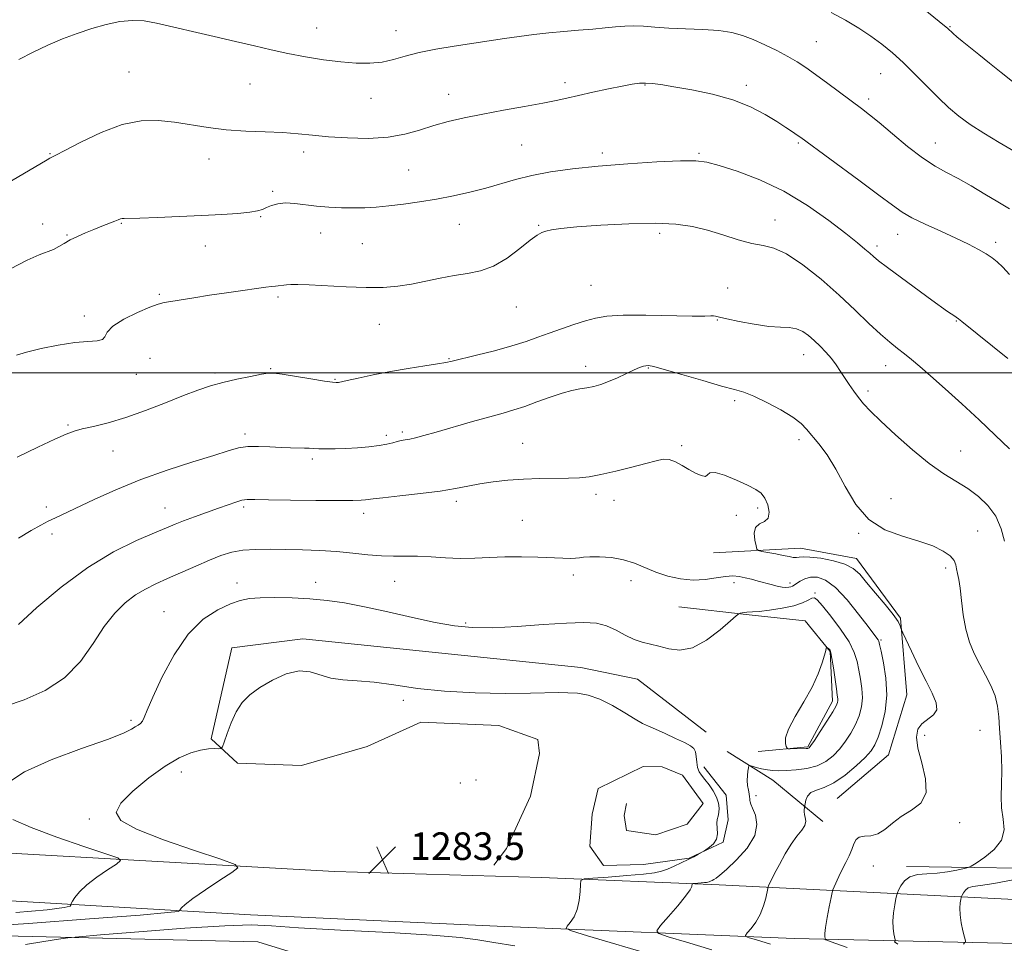
# Model space of a CAD drawing. Extents: x 2064800 to 2067700, y 327300 to 330200.
# Drawn here: x 2065691 to 2065977, y 329335 to 329602 of the extents above; entities that cross this region are included whole.
import ezdxf

# ---------------------------------------------------------------- set-up
doc = ezdxf.new("R2010")
doc.units = 0
doc.header["$MEASUREMENT"] = 0
for name, color, linetype, lineweight in [('32000', 7, 'Continuous', 0), ('DTM HARD BREAKLINE', 7, 'Continuous', 0), ('DTM SPOT ELEVATION', 2, 'Continuous', 13), ('INDEX CONTOUR', 41, 'Continuous', 13), ('INTERMEDIATE CONTOUR', 44, 'Continuous', 0), ('SPOT ELEVATION', 7, 'Continuous', 0)]:
    doc.layers.add(name, color=color, linetype=linetype, lineweight=lineweight)
doc.styles.add('Style-ITALICS', font='ITALICS.shx')

# ---------------------------------------------------------------- blocks, each defined once
blk = doc.blocks.new('SPOT')
at = {"layer": 'SPOT ELEVATION'}
for p, q in [((-3.91, -3.91), (3.82, 3.81)), ((-1.65, 3.77), (1.72, -3.93))]:
    blk.add_line(p, q, dxfattribs=at)

msp = doc.modelspace()

# ---------------------------------------------------------------- linework, layer by layer
at = {"layer": '32000', "flags": 128}
msp.add_lwpolyline([(2067500, 329500), (2065000, 329500)], dxfattribs=at)
at = {"layer": 'DTM HARD BREAKLINE'}
for points in [[(2066747.829, 330000, 1248.357), (2066767.44, 329985.49, 1248.49), (2066775.03, 329969.1, 1246.91), (2066779.29, 329932.42, 1243.87), (2066774.34, 329833.45, 1238.49), (2066766.93, 329702.82, 1234.5), (2066756.69, 329570.97, 1233.53), (2066752.45, 329453.75, 1234.86), (2066746.63, 329368.55, 1237.09), (2066741.28, 329343.79, 1237.66), (2066729.98, 329333.99, 1237.24), (2066713.78, 329330.46, 1236.77), (2066575.28, 329332.35, 1234.96), (2066400.66, 329337.9, 1239), (2066235.59, 329342.29, 1249.73), (2066116.35, 329344.49, 1258.04), (2065985.55, 329347.03, 1269.72), (2065894.08, 329351.61, 1279.51), (2065842.56, 329353.76, 1282.7), (2065782.53, 329355.47, 1283.57), (2065632.03, 329363.99, 1274.79), (2065490.07, 329369.1, 1266.78), (2065361.69, 329372.88, 1263.6), (2065286.43, 329375.04, 1263.45)], [(2065928.23, 329376.6, 1276.99), (2065943.17, 329389.28, 1276.81), (2065948.48, 329406.71, 1276.81), (2065946.56, 329428.91, 1275.85), (2065933.86, 329446.24, 1275.43), (2065917.64, 329449.16, 1275.31), (2065892.44, 329447.82, 1276.69)], [(2065905.35, 329390.28, 1281.79), (2065919.75, 329391.55, 1282.15), (2065926.88, 329404.8, 1282.45), (2065926.2, 329419.2, 1282.09), (2065918.95, 329428.16, 1281.49), (2065902.74, 329429.87, 1280.17), (2065882.32, 329432.16, 1279.03)], [(2065890.259, 329395.812, 1281.455), (2065870.368, 329411.235, 1280.895), (2065853.962, 329414.586, 1281.595), (2065773.392, 329422.935, 1281.805), (2065752.81, 329420.265, 1281.595), (2065746.788, 329393.958, 1281.735), (2065754.384, 329386.906, 1282.365), (2065772.978, 329386.181, 1282.785), (2065791.988, 329391.726, 1282.295), (2065807.568, 329398.758, 1282.715), (2065830.177, 329397.768, 1282.505), (2065841.5, 329393.744, 1282.785), (2065841.987, 329389.681, 1282.785), (2065839.402, 329377.255, 1283.555), (2065832.354, 329362.102, 1283.415), (2065828.762, 329357.3, 1283.485)], [(2065896.35, 329390.23, 1280.77), (2065909.6, 329381.9, 1279.15), (2065924.07, 329369.97, 1277.35)], [(2065889.596, 329385.778, 1281.525), (2065896.105, 329377.538, 1281.455), (2065896.644, 329370.449, 1281.385), (2065895.21, 329363.993, 1281.875), (2065885.33, 329359.356, 1282.085), (2065872.104, 329357.459, 1282.995), (2065860.499, 329357.218, 1283.905), (2065856.583, 329362.767, 1283.905), (2065857.197, 329372.048, 1283.765), (2065858.948, 329379.49, 1283.275), (2065871.971, 329385.936, 1283.065), (2065877.506, 329385.822, 1282.925), (2065883.393, 329383.417, 1282.855), (2065889.401, 329375.21, 1283.205), (2065884.722, 329369.221, 1283.345), (2065875.694, 329366.039, 1283.485), (2065867.216, 329367.355, 1283.625), (2065866.494, 329371.686, 1283.485), (2065867.228, 329375.164, 1283.555)], [(2065948.33, 329356.9, 1275.31), (2066000.66, 329356.17, 1271.56), (2066070.84, 329351.68, 1263.97), (2066155.21, 329350.51, 1255.94), (2066213.81, 329350.83, 1253.9), (2066250.1, 329353.05, 1249.64), (2066339.34, 329349.68, 1243.86), (2066414.38, 329347.04, 1238.67), (2066493.49, 329343.41, 1236.56), (2066595.69, 329339.86, 1234.28)], [(2065223.63, 329352.26, 1263.97), (2065302.31, 329352.28, 1264.94), (2065388.11, 329348.89, 1267.13), (2065458.09, 329344.4, 1273.76), (2065514.08, 329340.84, 1273.72), (2065604.11, 329341.53, 1279.46), (2065670.24, 329337.22, 1282.85), (2065760.29, 329335.07, 1285.75), (2065779.79, 329329.09, 1286.01), (2065800.97, 329312.58, 1284.94), (2065817.22, 329269.27, 1288.87), (2065825.89, 329202.8, 1292.36), (2065831.99, 329162.28, 1297.59)], [(2066411.05, 329320.88, 1238.99), (2066329.11, 329323.89, 1243.33), (2066235.2, 329328.05, 1250.71), (2066125.28, 329330.7, 1258.29), (2066010.69, 329333.94, 1267.56), (2065915.77, 329336.07, 1276.89), (2065831.8, 329339.47, 1283.34), (2065758.17, 329342.93, 1283.3), (2065633.85, 329350.15, 1275.43)]]:
    msp.add_polyline3d(points, dxfattribs=at)
at = {"layer": 'DTM SPOT ELEVATION'}
for p in [(2065777.37, 329600.01, 1263.3), (2065960.93, 329600.34, 1259.9), (2065800.42, 329599.18, 1263.3), (2065922.25, 329596.03, 1263.1), (2065722.97, 329587.24, 1265.1), (2065940.88, 329586.71, 1262.9), (2065758.02, 329583.77, 1264.8), (2065849.35, 329584.17, 1265.6), (2065872.57, 329583.45, 1266.1), (2065901.91, 329583.39, 1265.6), (2065815.68, 329580.76, 1265.4), (2065793.15, 329579.62, 1264.7), (2065937.4, 329579.36, 1263.6), (2065836.79, 329566.03, 1266.9), (2065916.98, 329566.6, 1266.2), (2065956.69, 329566.67, 1263.2), (2065700.04, 329563.54, 1265.9), (2065773.61, 329564.08, 1266.5), (2065860.22, 329563.76, 1267.6), (2065888.19, 329563.65, 1267.8), (2065746.16, 329561.97, 1266.7), (2065804.03, 329558.84, 1266.9), (2065764.61, 329552.63, 1267.8), (2065697.91, 329543.12, 1267.4), (2065720.77, 329543.38, 1268.1), (2065761.19, 329545.33, 1268.1), (2065818.74, 329543.05, 1268.9), (2065910.25, 329544.31, 1269.4), (2065705.05, 329539.98, 1267.9), (2065778.58, 329540.59, 1268.7), (2065841.76, 329542.73, 1269.9), (2065876.77, 329540.43, 1270.4), (2065945.76, 329540.2, 1266.7), (2065790.61, 329537.46, 1269.1), (2065974.18, 329537.86, 1265.6), (2065745.06, 329536.82, 1268.7), (2065939.84, 329536.83, 1267.6), (2065856.89, 329525.39, 1270.9), (2065896.47, 329524.62, 1270.9), (2065731.73, 329522.74, 1269.8), (2065766.16, 329522.01, 1270.3), (2065835.27, 329519.07, 1270.8), (2065710.05, 329516.48, 1269.5), (2065893.53, 329515.32, 1272.1), (2065962.76, 329515.03, 1268.1), (2065795.57, 329514.05, 1270.7), (2065729.05, 329504.22, 1271.3), (2065815.69, 329504.12, 1271.9), (2065918.57, 329505.3, 1272.7), (2065747.94, 329499.98, 1271.7), (2065764, 329501.23, 1271.9), (2065855.32, 329501.93, 1273.5), (2065873.51, 329501.45, 1274.1), (2065942.3, 329502.09, 1270.7), (2065725.13, 329499.61, 1270.6), (2065782.69, 329498.11, 1271.9), (2065937.23, 329494.72, 1271.6), (2065898.52, 329491.96, 1274.3), (2065705.34, 329484.91, 1271.8), (2065802.18, 329482.84, 1273.7), (2065756.59, 329482.3, 1273.6), (2065797.54, 329481.93, 1273.6), (2065917.2, 329480.66, 1274.4), (2065718.37, 329477.36, 1272.9), (2065837.13, 329479.55, 1275.1), (2065883.22, 329478.91, 1275.8), (2065964.08, 329477.33, 1271.1), (2065776.16, 329475.03, 1274.3), (2065858.37, 329464.8, 1276.4), (2065863.55, 329463.06, 1276.8), (2065943.86, 329463.5, 1273.4), (2065698.98, 329461.12, 1273.6), (2065733.37, 329460.84, 1275.2), (2065756.19, 329461.17, 1276.3), (2065817.89, 329462.79, 1276.4), (2065905.17, 329460.79, 1276.4), (2065790.96, 329459.26, 1276.5), (2065837.02, 329457.28, 1277.1), (2065899.02, 329458.71, 1276.2), (2065700.64, 329453.27, 1274.4), (2065934.46, 329453.45, 1274.1), (2065969, 329454.14, 1273.1), (2065959.66, 329443.43, 1274.4), (2065851.82, 329441.41, 1278.4), (2065754.29, 329439.12, 1279.4), (2065777.1, 329439.28, 1279.3), (2065799.95, 329439.58, 1278.8), (2065868.5, 329439.72, 1278.5), (2065898.37, 329439.18, 1278.5), (2065914.62, 329439.05, 1277.6), (2065921.85, 329436.22, 1279.8), (2065733.12, 329430.82, 1279.2), (2065820.53, 329427.54, 1279.7), (2065941, 329422.6, 1277.8), (2065802.49, 329405.1, 1282.1), (2065723.55, 329399.24, 1279.7), (2065953.63, 329394.92, 1275.6), (2065969.64, 329396.41, 1275.2), (2065738.15, 329384.31, 1282.7), (2065819.01, 329381.11, 1283.5), (2065823.52, 329382, 1283.5), (2065904.75, 329377.46, 1279.6), (2065711.48, 329370.66, 1281.8), (2065963.79, 329369.61, 1275.6), (2065938.77, 329357.08, 1275.1)]:
    msp.add_point(p, dxfattribs=at)
at = {"layer": 'INDEX CONTOUR'}
for points in [[(2065962.938, 329597.439, 1260), (2065961.87, 329598.364, 1260), (2065960.185, 329599.898, 1260), (2065959.351, 329600.604, 1260), (2065948.078, 329609.914, 1260)], [(2065979.021, 329584.431, 1260), (2065975.795, 329587.073, 1260), (2065972.424, 329589.817, 1260), (2065969.323, 329592.303, 1260), (2065964.502, 329596.146, 1260), (2065962.938, 329597.439, 1260)], [(2065978.216, 329477.989, 1270), (2065974.068, 329481.982, 1270), (2065969.363, 329486.414, 1270), (2065964.363, 329491.027, 1270), (2065959.52, 329495.416, 1270), (2065955.343, 329499.142, 1270), (2065952.181, 329501.898, 1270), (2065949.787, 329503.9, 1270), (2065947.762, 329505.505, 1270), (2065945.737, 329507.054, 1270), (2065943.474, 329508.859, 1270), (2065940.77, 329511.217, 1270), (2065937.446, 329514.353, 1270), (2065933.462, 329518.177, 1270), (2065928.805, 329522.52, 1270), (2065923.572, 329527.125, 1270), (2065918.293, 329531.371, 1270), (2065913.603, 329534.549, 1270), (2065909.92, 329536.205, 1270), (2065906.775, 329536.909, 1270), (2065903.479, 329537.489, 1270), (2065899.525, 329538.574, 1270), (2065895.119, 329539.998, 1270), (2065890.652, 329541.394, 1270), (2065886.317, 329542.458, 1270), (2065881.528, 329543.122, 1270), (2065875.504, 329543.377, 1270), (2065867.861, 329543.242, 1270), (2065859.771, 329542.847, 1270), (2065852.808, 329542.346, 1270), (2065848.151, 329541.87, 1270), (2065845.413, 329541.442, 1270), (2065843.815, 329541.059, 1270), (2065842.624, 329540.654, 1270), (2065841.285, 329539.906, 1270), (2065839.29, 329538.428, 1270), (2065836.29, 329536.026, 1270), (2065832.589, 329533.27, 1270), (2065828.65, 329530.924, 1270), (2065824.834, 329529.538, 1270), (2065821.081, 329528.821, 1270), (2065817.23, 329528.266, 1270), (2065813.169, 329527.49, 1270), (2065809.005, 329526.577, 1270), (2065804.891, 329525.73, 1270), (2065800.884, 329525.118, 1270), (2065796.647, 329524.781, 1270), (2065791.742, 329524.729, 1270), (2065785.973, 329524.936, 1270), (2065775.163, 329525.546, 1270), (2065771.873, 329525.65, 1270), (2065769.896, 329525.612, 1270), (2065768.618, 329525.506, 1270), (2065765.437, 329525.173, 1270), (2065764.293, 329525.039, 1270), (2065762.632, 329524.825, 1270), (2065759.967, 329524.464, 1270), (2065756.002, 329523.914, 1270), (2065751.215, 329523.227, 1270), (2065746.275, 329522.487, 1270), (2065741.771, 329521.771, 1270), (2065735.103, 329520.683, 1270), (2065733.156, 329520.376, 1270), (2065731.432, 329519.956, 1270), (2065729.042, 329519.084, 1270), (2065725.443, 329517.538, 1270), (2065721.46, 329515.574, 1270), (2065718.265, 329513.563, 1270), (2065716.665, 329511.83, 1270), (2065716.021, 329510.501, 1270), (2065715.329, 329509.656, 1270), (2065713.747, 329509.301, 1270), (2065711.076, 329509.141, 1270), (2065707.278, 329508.812, 1270), (2065702.482, 329508.052, 1270), (2065697.48, 329507.028, 1270), (2065693.231, 329506.01, 1270), (2065690.33, 329505.127, 1270)], [(2065891.884, 329332.781, 1280), (2065884.559, 329334.971, 1280), (2065879.302, 329336.525, 1280), (2065876.54, 329337.435, 1280), (2065875.966, 329338.275, 1280), (2065877.087, 329339.767, 1280), (2065879.36, 329342.37, 1280), (2065882.037, 329345.5, 1280), (2065884.316, 329348.313, 1280), (2065885.598, 329350.156, 1280), (2065886.079, 329351.155, 1280), (2065886.189, 329351.849, 1280), (2065886.372, 329351.943, 1280), (2065886.861, 329351.989, 1280), (2065888.798, 329352.134, 1280), (2065889.75, 329352.219, 1280), (2065890.385, 329352.3, 1280), (2065890.788, 329352.389, 1280), (2065891.119, 329352.508, 1280), (2065891.506, 329352.675, 1280), (2065891.968, 329352.891, 1280), (2065892.494, 329353.157, 1280), (2065893.139, 329353.539, 1280), (2065894.225, 329354.368, 1280), (2065896.14, 329356.043, 1280), (2065899.036, 329358.804, 1280), (2065902.114, 329362.258, 1280), (2065904.344, 329365.858, 1280), (2065904.991, 329369.114, 1280), (2065904.529, 329371.809, 1280), (2065903.732, 329373.788, 1280), (2065903.222, 329374.976, 1280), (2065903.009, 329375.614, 1280), (2065902.949, 329376.021, 1280), (2065902.916, 329376.474, 1280), (2065902.855, 329377.089, 1280), (2065902.726, 329377.937, 1280), (2065902.514, 329379.063, 1280), (2065902.296, 329380.398, 1280), (2065902.174, 329381.842, 1280), (2065902.218, 329383.284, 1280), (2065902.364, 329384.57, 1280), (2065902.52, 329385.53, 1280), (2065902.644, 329386.041, 1280), (2065902.919, 329386.161, 1280), (2065903.579, 329385.992, 1280), (2065904.777, 329385.641, 1280), (2065906.339, 329385.23, 1280), (2065908.008, 329384.883, 1280), (2065909.62, 329384.699, 1280), (2065911.377, 329384.665, 1280), (2065913.57, 329384.743, 1280), (2065916.372, 329384.924, 1280), (2065919.478, 329385.325, 1280), (2065922.465, 329386.092, 1280), (2065924.999, 329387.334, 1280), (2065927.128, 329388.997, 1280), (2065928.993, 329390.988, 1280), (2065930.701, 329393.216, 1280), (2065932.235, 329395.605, 1280), (2065933.545, 329398.083, 1280), (2065934.577, 329400.595, 1280), (2065935.269, 329403.155, 1280), (2065935.555, 329405.793, 1280), (2065935.412, 329408.516, 1280), (2065934.992, 329411.243, 1280), (2065934.492, 329413.867, 1280), (2065934.004, 329416.357, 1280), (2065933.213, 329418.974, 1280), (2065931.698, 329422.056, 1280), (2065929.241, 329425.755, 1280), (2065926.41, 329429.493, 1280), (2065923.973, 329432.509, 1280), (2065922.484, 329434.231, 1280), (2065921.64, 329434.835, 1280), (2065920.925, 329434.688, 1280), (2065919.87, 329434.123, 1280), (2065918.203, 329433.342, 1280), (2065915.7, 329432.511, 1280), (2065912.309, 329431.78, 1280), (2065908.675, 329431.21, 1280), (2065905.615, 329430.843, 1280), (2065903.726, 329430.693, 1280), (2065902.067, 329430.66, 1280), (2065901.377, 329430.573, 1280), (2065900.682, 329430.438, 1280), (2065900.128, 329430.313, 1280), (2065899.736, 329430.164, 1280), (2065899.01, 329429.593, 1280), (2065897.328, 329428.113, 1280), (2065894.29, 329425.493, 1280), (2065890.378, 329422.542, 1280), (2065886.297, 329420.329, 1280), (2065882.621, 329419.623, 1280), (2065879.41, 329420.008, 1280), (2065876.596, 329420.768, 1280), (2065871.745, 329421.91, 1280), (2065869.373, 329422.722, 1280), (2065866.842, 329423.984, 1280), (2065864.165, 329425.426, 1280), (2065861.397, 329426.669, 1280), (2065858.468, 329427.409, 1280), (2065854.83, 329427.654, 1280), (2065849.808, 329427.489, 1280), (2065843.048, 329427.027, 1280), (2065835.475, 329426.492, 1280), (2065828.333, 329426.136, 1280), (2065822.486, 329426.175, 1280), (2065817.293, 329426.673, 1280), (2065811.736, 329427.66, 1280), (2065805.11, 329429.104, 1280), (2065797.976, 329430.734, 1280), (2065791.209, 329432.221, 1280), (2065785.447, 329433.307, 1280), (2065780.376, 329434.023, 1280), (2065775.442, 329434.478, 1280), (2065770.283, 329434.758, 1280), (2065765.287, 329434.877, 1280), (2065761.029, 329434.835, 1280), (2065757.861, 329434.602, 1280), (2065755.237, 329434.055, 1280), (2065752.382, 329433.04, 1280), (2065748.727, 329431.356, 1280), (2065744.503, 329428.592, 1280), (2065740.143, 329424.285, 1280), (2065736.054, 329418.288, 1280), (2065732.546, 329411.717, 1280), (2065729.9, 329406.005, 1280), (2065728.284, 329402.239, 1280), (2065727.404, 329400.125, 1280), (2065726.849, 329399.027, 1280), (2065726.275, 329398.379, 1280), (2065725.6, 329397.913, 1280), (2065724.807, 329397.434, 1280), (2065723.699, 329396.738, 1280), (2065721.365, 329395.596, 1280), (2065716.713, 329393.763, 1280), (2065709.197, 329391.1, 1280), (2065700.452, 329387.855, 1280), (2065692.657, 329384.376, 1280), (2065687.544, 329380.977, 1280)], [(2065689.289, 329370.523, 1280), (2065694.653, 329368.168, 1280), (2065702.037, 329365.44, 1280), (2065709.888, 329362.738, 1280), (2065716.293, 329360.603, 1280), (2065719.767, 329359.38, 1280), (2065720.552, 329358.609, 1280), (2065719.322, 329357.629, 1280), (2065716.767, 329355.951, 1280), (2065713.646, 329353.794, 1280), (2065710.733, 329351.546, 1280), (2065708.642, 329349.549, 1280), (2065707.326, 329347.941, 1280), (2065706.577, 329346.814, 1280), (2065706.201, 329346.203, 1280), (2065706.076, 329345.924, 1280), (2065706.089, 329345.736, 1280), (2065705.892, 329345.438, 1280), (2065704.147, 329344.977, 1280), (2065699.276, 329344.335, 1280), (2065690.176, 329343.527, 1280)]]:
    msp.add_polyline3d(points, dxfattribs=at)
at = {"layer": 'INTERMEDIATE CONTOUR'}
for points in [[(2065979.886, 329564.099, 1262), (2065975.2, 329566.835, 1262), (2065970.739, 329569.48, 1262), (2065966.777, 329572.004, 1262), (2065963.475, 329574.423, 1262), (2065960.542, 329576.934, 1262), (2065957.574, 329579.781, 1262), (2065950.798, 329586.616, 1262), (2065947.398, 329589.945, 1262), (2065944.251, 329592.801, 1262), (2065941.206, 329595.292, 1262), (2065938.027, 329597.619, 1262), (2065934.523, 329599.944, 1262), (2065930.667, 329602.254, 1262), (2065926.473, 329604.494, 1262)], [(2065978.198, 329547.602, 1264), (2065974.845, 329549.566, 1264), (2065971.042, 329551.84, 1264), (2065967.083, 329554.186, 1264), (2065963.31, 329556.319, 1264), (2065959.932, 329558.092, 1264), (2065956.632, 329559.908, 1264), (2065952.961, 329562.309, 1264), (2065948.66, 329565.617, 1264), (2065944.238, 329569.284, 1264), (2065940.394, 329572.541, 1264), (2065937.582, 329574.857, 1264), (2065935.276, 329576.647, 1264), (2065925.558, 329583.865, 1264), (2065922.011, 329586.47, 1264), (2065919.135, 329588.527, 1264), (2065916.611, 329590.195, 1264), (2065913.929, 329591.767, 1264), (2065910.73, 329593.448, 1264), (2065907.246, 329595.136, 1264), (2065903.859, 329596.647, 1264), (2065900.796, 329597.831, 1264), (2065897.676, 329598.687, 1264), (2065893.966, 329599.246, 1264), (2065889.335, 329599.559, 1264), (2065884.265, 329599.741, 1264), (2065879.444, 329599.925, 1264), (2065875.406, 329600.199, 1264), (2065872.08, 329600.476, 1264), (2065869.243, 329600.624, 1264), (2065866.657, 329600.549, 1264), (2065864.017, 329600.305, 1264), (2065861.003, 329599.986, 1264), (2065857.387, 329599.663, 1264), (2065853.308, 329599.332, 1264), (2065848.999, 329598.969, 1264), (2065844.657, 329598.553, 1264), (2065840.335, 329598.077, 1264), (2065836.052, 329597.54, 1264), (2065831.786, 329596.939, 1264), (2065817.256, 329594.739, 1264), (2065811.909, 329593.853, 1264), (2065807.043, 329592.867, 1264), (2065803.037, 329591.8, 1264), (2065799.611, 329590.807, 1264), (2065796.318, 329590.076, 1264), (2065792.772, 329589.752, 1264), (2065788.818, 329589.81, 1264), (2065784.361, 329590.182, 1264), (2065779.379, 329590.801, 1264), (2065774.146, 329591.612, 1264), (2065769.014, 329592.565, 1264), (2065764.189, 329593.619, 1264), (2065759.313, 329594.79, 1264), (2065753.884, 329596.105, 1264), (2065747.631, 329597.561, 1264), (2065730.956, 329601.388, 1264), (2065727.37, 329602.03, 1264), (2065724.012, 329602.193, 1264), (2065720.356, 329601.825, 1264), (2065716.39, 329601.003, 1264), (2065712.235, 329599.838, 1264), (2065707.993, 329598.427, 1264), (2065703.714, 329596.8, 1264), (2065699.431, 329594.976, 1264), (2065695.188, 329592.971, 1264), (2065691.075, 329590.808, 1264)], [(2065958.253, 329541.065, 1266), (2065953.783, 329543.087, 1266), (2065949.917, 329544.955, 1266), (2065947.041, 329546.61, 1266), (2065944.254, 329548.58, 1266), (2065940.331, 329551.541, 1266), (2065934.531, 329555.854, 1266), (2065917.675, 329568.221, 1266), (2065916.631, 329568.962, 1266), (2065915.284, 329569.893, 1266), (2065913.364, 329571.174, 1266), (2065910.76, 329572.848, 1266), (2065907.37, 329574.9, 1266), (2065903.135, 329577.094, 1266), (2065898.009, 329579.14, 1266), (2065892.099, 329580.8, 1266), (2065886.116, 329582.063, 1266), (2065880.927, 329582.973, 1266), (2065877.17, 329583.574, 1266), (2065874.578, 329583.91, 1266), (2065872.656, 329584.03, 1266), (2065870.908, 329583.961, 1266), (2065868.835, 329583.676, 1266), (2065865.937, 329583.125, 1266), (2065861.933, 329582.299, 1266), (2065857.429, 329581.338, 1266), (2065853.251, 329580.422, 1266), (2065849.928, 329579.674, 1266), (2065846.806, 329578.991, 1266), (2065842.933, 329578.218, 1266), (2065837.659, 329577.244, 1266), (2065831.558, 329576.136, 1266), (2065825.5, 329575.009, 1266), (2065820.173, 329573.94, 1266), (2065815.521, 329572.868, 1266), (2065811.297, 329571.696, 1266), (2065807.232, 329570.389, 1266), (2065802.954, 329569.162, 1266), (2065798.062, 329568.292, 1266), (2065792.347, 329567.977, 1266), (2065786.348, 329568.101, 1266), (2065780.792, 329568.466, 1266), (2065776.168, 329568.901, 1266), (2065772.009, 329569.316, 1266), (2065767.611, 329569.647, 1266), (2065762.465, 329569.866, 1266), (2065756.839, 329570.093, 1266), (2065751.193, 329570.484, 1266), (2065745.893, 329571.14, 1266), (2065736.149, 329572.698, 1266), (2065731.439, 329573.203, 1266), (2065726.507, 329573.099, 1266), (2065721.039, 329571.996, 1266), (2065714.952, 329569.714, 1266), (2065709.064, 329566.919, 1266), (2065704.422, 329564.49, 1266), (2065701.773, 329563.09, 1266), (2065700.663, 329562.522, 1266), (2065700.074, 329562.245, 1266), (2065699.226, 329561.765, 1266), (2065688.888, 329555.719, 1266)], [(2065977.737, 329504.172, 1268), (2065964.403, 329514.941, 1268), (2065963.464, 329515.656, 1268), (2065962.723, 329516.163, 1268), (2065962.028, 329516.605, 1268), (2065961.263, 329517.107, 1268), (2065960.248, 329517.829, 1268), (2065955.734, 329521.123, 1268), (2065946.865, 329527.552, 1268), (2065942.83, 329530.523, 1268), (2065940.269, 329532.49, 1268), (2065938.788, 329533.725, 1268), (2065937.685, 329534.711, 1268), (2065936.298, 329535.912, 1268), (2065934.133, 329537.692, 1268), (2065930.737, 329540.398, 1268), (2065925.813, 329544.195, 1268), (2065919.683, 329548.528, 1268), (2065912.832, 329552.662, 1268), (2065905.786, 329555.997, 1268), (2065899.269, 329558.468, 1268), (2065894.049, 329560.143, 1268), (2065890.49, 329561.105, 1268), (2065887.322, 329561.494, 1268), (2065882.867, 329561.466, 1268), (2065875.968, 329561.153, 1268), (2065867.534, 329560.633, 1268), (2065858.994, 329559.96, 1268), (2065851.506, 329559.18, 1268), (2065845.145, 329558.28, 1268), (2065839.72, 329557.24, 1268), (2065835.006, 329556.054, 1268), (2065826.364, 329553.534, 1268), (2065821.8, 329552.363, 1268), (2065817.013, 329551.3, 1268), (2065812.111, 329550.36, 1268), (2065807.221, 329549.557, 1268), (2065802.547, 329548.902, 1268), (2065798.313, 329548.407, 1268), (2065794.65, 329548.077, 1268), (2065791.331, 329547.892, 1268), (2065788.037, 329547.827, 1268), (2065784.534, 329547.864, 1268), (2065780.917, 329548.018, 1268), (2065777.364, 329548.316, 1268), (2065771.015, 329549.133, 1268), (2065768.364, 329549.274, 1268), (2065766.132, 329549.028, 1268), (2065764.305, 329548.515, 1268), (2065762.858, 329547.921, 1268), (2065761.672, 329547.397, 1268), (2065760.259, 329546.957, 1268), (2065758.04, 329546.577, 1268), (2065754.56, 329546.237, 1268), (2065749.854, 329545.922, 1268), (2065744.08, 329545.619, 1268), (2065737.55, 329545.323, 1268), (2065731.197, 329545.064, 1268), (2065726.104, 329544.883, 1268), (2065721.59, 329544.77, 1268), (2065720.964, 329544.729, 1268), (2065720.504, 329544.614, 1268), (2065719.878, 329544.372, 1268), (2065718.844, 329543.951, 1268), (2065715.148, 329542.512, 1268), (2065712.805, 329541.588, 1268), (2065710.386, 329540.597, 1268), (2065708.05, 329539.572, 1268), (2065705.956, 329538.539, 1268), (2065704.2, 329537.53, 1268), (2065702.644, 329536.6, 1268), (2065701.094, 329535.81, 1268), (2065696.909, 329534.242, 1268), (2065693.438, 329532.692, 1268), (2065688.63, 329530.185, 1268)], [(2065978.245, 329528.565, 1266), (2065976.219, 329530.668, 1266), (2065974.634, 329532.205, 1266), (2065973.167, 329533.398, 1266), (2065971.46, 329534.524, 1266), (2065969.207, 329535.816, 1266), (2065966.283, 329537.334, 1266), (2065962.613, 329539.091, 1266), (2065958.253, 329541.065, 1266)], [(2065976.734, 329451.181, 1272), (2065975.751, 329454.841, 1272), (2065974.196, 329458.429, 1272), (2065971.965, 329461.55, 1272), (2065969.201, 329464.196, 1272), (2065966.108, 329466.462, 1272), (2065959.174, 329470.763, 1272), (2065954.945, 329473.725, 1272), (2065950.065, 329477.674, 1272), (2065945.128, 329482.021, 1272), (2065940.892, 329485.96, 1272), (2065937.909, 329488.891, 1272), (2065935.915, 329491.047, 1272), (2065934.437, 329492.866, 1272), (2065933.083, 329494.708, 1272), (2065931.773, 329496.609, 1272), (2065929.261, 329500.424, 1272), (2065927.978, 329502.297, 1272), (2065926.573, 329504.15, 1272), (2065924.995, 329505.976, 1272), (2065923.309, 329507.735, 1272), (2065921.606, 329509.377, 1272), (2065919.949, 329510.84, 1272), (2065918.265, 329512.016, 1272), (2065916.448, 329512.79, 1272), (2065914.365, 329513.113, 1272), (2065911.775, 329513.238, 1272), (2065908.414, 329513.488, 1272), (2065904.205, 329514.091, 1272), (2065899.857, 329514.899, 1272), (2065896.27, 329515.665, 1272), (2065894.1, 329516.193, 1272), (2065893.006, 329516.481, 1272), (2065892.405, 329516.575, 1272), (2065891.654, 329516.528, 1272), (2065889.886, 329516.444, 1272), (2065886.176, 329516.432, 1272), (2065872.796, 329516.704, 1272), (2065866.185, 329516.711, 1272), (2065861.504, 329516.448, 1272), (2065858.204, 329515.899, 1272), (2065855.281, 329515.079, 1272), (2065851.954, 329514.016, 1272), (2065848.341, 329512.805, 1272), (2065844.79, 329511.552, 1272), (2065841.496, 329510.337, 1272), (2065838.064, 329509.12, 1272), (2065833.95, 329507.828, 1272), (2065828.879, 329506.441, 1272), (2065823.658, 329505.118, 1272), (2065816.683, 329503.413, 1272), (2065814.779, 329503.003, 1272), (2065812.425, 329502.605, 1272), (2065808.704, 329502.03, 1272), (2065803.934, 329501.275, 1272), (2065798.742, 329500.384, 1272), (2065793.727, 329499.415, 1272), (2065789.385, 329498.5, 1272), (2065786.181, 329497.788, 1272), (2065783.676, 329497.217, 1272), (2065783.407, 329497.174, 1272), (2065783.032, 329497.178, 1272), (2065781.967, 329497.3, 1272), (2065779.624, 329497.648, 1272), (2065775.724, 329498.275, 1272), (2065767.335, 329499.636, 1272), (2065764.948, 329499.964, 1272), (2065763.325, 329499.962, 1272), (2065761.345, 329499.632, 1272), (2065758.189, 329498.997, 1272), (2065754.248, 329498.15, 1272), (2065750.222, 329497.199, 1272), (2065746.591, 329496.203, 1272), (2065742.969, 329495.013, 1272), (2065738.752, 329493.426, 1272), (2065733.543, 329491.341, 1272), (2065727.767, 329489.068, 1272), (2065722.053, 329487.021, 1272), (2065716.95, 329485.514, 1272), (2065712.688, 329484.478, 1272), (2065709.414, 329483.747, 1272), (2065707.074, 329483.121, 1272), (2065704.8, 329482.256, 1272), (2065701.523, 329480.774, 1272), (2065696.536, 329478.439, 1272), (2065690.585, 329475.598, 1272)], [(2065945.1, 329335.402, 1274), (2065945.101, 329335.657, 1274), (2065944.702, 329337.375, 1274), (2065944.459, 329338.998, 1274), (2065944.386, 329341.066, 1274), (2065944.586, 329343.454, 1274), (2065944.942, 329345.784, 1274), (2065945.284, 329347.608, 1274), (2065945.496, 329348.647, 1274), (2065945.689, 329349.275, 1274), (2065946.022, 329350.031, 1274), (2065946.659, 329351.286, 1274), (2065947.721, 329352.747, 1274), (2065949.325, 329353.953, 1274), (2065951.539, 329354.577, 1274), (2065954.225, 329354.817, 1274), (2065957.192, 329355.003, 1274), (2065960.221, 329355.384, 1274), (2065962.958, 329355.873, 1274), (2065965.018, 329356.302, 1274), (2065966.211, 329356.591, 1274), (2065967.133, 329357.01, 1274), (2065968.574, 329357.919, 1274), (2065971.027, 329359.581, 1274), (2065973.797, 329361.876, 1274), (2065975.893, 329364.586, 1274), (2065976.607, 329367.527, 1274), (2065976.374, 329370.632, 1274), (2065975.913, 329373.869, 1274), (2065975.78, 329377.224, 1274), (2065975.886, 329380.769, 1274), (2065975.976, 329384.598, 1274), (2065975.86, 329388.735, 1274), (2065975.602, 329392.931, 1274), (2065975.326, 329396.868, 1274), (2065975.099, 329400.317, 1274), (2065974.748, 329403.405, 1274), (2065974.045, 329406.348, 1274), (2065972.835, 329409.33, 1274), (2065971.274, 329412.371, 1274), (2065969.594, 329415.46, 1274), (2065968.004, 329418.615, 1274), (2065966.615, 329421.977, 1274), (2065965.515, 329425.72, 1274), (2065964.758, 329429.89, 1274), (2065964.248, 329434.037, 1274), (2065963.857, 329437.583, 1274), (2065963.483, 329440.111, 1274), (2065963.138, 329441.842, 1274), (2065962.865, 329443.154, 1274), (2065962.636, 329444.374, 1274), (2065962.148, 329445.613, 1274), (2065961.029, 329446.929, 1274), (2065958.972, 329448.355, 1274), (2065955.937, 329449.824, 1274), (2065951.95, 329451.241, 1274), (2065947.142, 329452.632, 1274), (2065942.071, 329454.5, 1274), (2065937.402, 329457.466, 1274), (2065933.631, 329461.892, 1274), (2065930.576, 329467.092, 1274), (2065927.887, 329472.123, 1274), (2065925.302, 329476.227, 1274), (2065922.923, 329479.398, 1274), (2065919.397, 329483.707, 1274), (2065917.774, 329485.37, 1274), (2065915.405, 329487.16, 1274), (2065911.881, 329489.288, 1274), (2065907.816, 329491.458, 1274), (2065904.08, 329493.241, 1274), (2065901.216, 329494.367, 1274), (2065898.452, 329495.184, 1274), (2065894.691, 329496.198, 1274), (2065889.264, 329497.748, 1274), (2065883.248, 329499.507, 1274), (2065878.146, 329500.986, 1274), (2065875.075, 329501.814, 1274), (2065873.582, 329502.1, 1274), (2065872.825, 329502.078, 1274), (2065872.064, 329501.915, 1274), (2065870.985, 329501.554, 1274), (2065869.382, 329500.874, 1274), (2065864.551, 329498.595, 1274), (2065861.977, 329497.46, 1274), (2065859.71, 329496.623, 1274), (2065857.681, 329496.054, 1274), (2065855.734, 329495.663, 1274), (2065853.701, 329495.342, 1274), (2065851.367, 329494.907, 1274), (2065848.507, 329494.156, 1274), (2065845.012, 329492.968, 1274), (2065841.24, 329491.568, 1274), (2065837.669, 329490.262, 1274), (2065834.575, 329489.259, 1274), (2065831.443, 329488.366, 1274), (2065827.561, 329487.296, 1274), (2065822.5, 329485.862, 1274), (2065812.06, 329482.858, 1274), (2065808.48, 329481.849, 1274), (2065806.067, 329481.207, 1274), (2065804.392, 329480.816, 1274), (2065803.072, 329480.566, 1274), (2065801.909, 329480.361, 1274), (2065800.745, 329480.112, 1274), (2065799.417, 329479.755, 1274), (2065797.728, 329479.333, 1274), (2065795.472, 329478.919, 1274), (2065792.538, 329478.57, 1274), (2065789.196, 329478.3, 1274), (2065785.817, 329478.111, 1274), (2065782.724, 329478.002, 1274), (2065780.074, 329477.966, 1274), (2065777.978, 329477.992, 1274), (2065776.466, 329478.064, 1274), (2065775.232, 329478.151, 1274), (2065773.884, 329478.213, 1274), (2065769.818, 329478.254, 1274), (2065767.044, 329478.343, 1274), (2065763.843, 329478.525, 1274), (2065760.523, 329478.675, 1274), (2065757.447, 329478.627, 1274), (2065754.767, 329478.231, 1274), (2065751.771, 329477.401, 1274), (2065747.536, 329476.061, 1274), (2065741.44, 329474.17, 1274), (2065734.087, 329471.806, 1274), (2065726.388, 329469.078, 1274), (2065719.159, 329466.135, 1274), (2065712.845, 329463.294, 1274), (2065701.688, 329458.017, 1274), (2065699.591, 329457.007, 1274), (2065697.38, 329455.873, 1274), (2065694.621, 329454.32, 1274), (2065690.913, 329452.053, 1274)], [(2065931.169, 329333.427, 1276), (2065926.556, 329335.051, 1276), (2065924.923, 329335.691, 1276), (2065924.759, 329335.826, 1276), (2065924.803, 329335.864, 1276), (2065924.803, 329335.943, 1276), (2065924.759, 329336.127, 1276), (2065924.692, 329336.533, 1276), (2065924.7, 329337.461, 1276), (2065924.904, 329339.259, 1276), (2065925.371, 329342.074, 1276), (2065925.957, 329345.238, 1276), (2065926.467, 329347.878, 1276), (2065926.771, 329349.386, 1276), (2065926.997, 329350.187, 1276), (2065927.337, 329350.967, 1276), (2065928.765, 329354.016, 1276), (2065929.727, 329356.01, 1276), (2065930.738, 329358.055, 1276), (2065931.696, 329360.042, 1276), (2065932.493, 329361.881, 1276), (2065933.092, 329363.476, 1276), (2065933.72, 329364.71, 1276), (2065934.661, 329365.455, 1276), (2065936.126, 329365.692, 1276), (2065937.979, 329365.823, 1276), (2065940.001, 329366.356, 1276), (2065942.045, 329367.648, 1276), (2065944.247, 329369.455, 1276), (2065946.812, 329371.38, 1276), (2065949.772, 329373.189, 1276), (2065952.453, 329375.281, 1276), (2065954.004, 329378.218, 1276), (2065953.879, 329382.315, 1276), (2065952.752, 329386.934, 1276), (2065951.598, 329391.192, 1276), (2065951.213, 329394.405, 1276), (2065951.664, 329396.677, 1276), (2065952.835, 329398.309, 1276), (2065956.177, 329400.852, 1276), (2065957.158, 329402.358, 1276), (2065956.988, 329404.39, 1276), (2065955.83, 329407.107, 1276), (2065954.009, 329410.64, 1276), (2065951.861, 329414.947, 1276), (2065949.772, 329419.285, 1276), (2065947.234, 329424.658, 1276), (2065946.871, 329425.488, 1276), (2065946.739, 329425.938, 1276), (2065946.521, 329426.639, 1276), (2065945.885, 329427.9, 1276), (2065944.495, 329429.949, 1276), (2065942.174, 329432.872, 1276), (2065939.394, 329436.185, 1276), (2065936.789, 329439.263, 1276), (2065934.776, 329441.618, 1276), (2065932.903, 329443.32, 1276), (2065930.506, 329444.576, 1276), (2065927.172, 329445.553, 1276), (2065923.504, 329446.249, 1276), (2065920.362, 329446.622, 1276), (2065918.371, 329446.667, 1276), (2065917.242, 329446.542, 1276), (2065916.447, 329446.438, 1276), (2065915.528, 329446.509, 1276), (2065914.292, 329446.747, 1276), (2065912.61, 329447.102, 1276), (2065910.458, 329447.518, 1276), (2065906.445, 329448.242, 1276), (2065905.445, 329448.466, 1276), (2065905.001, 329448.88, 1276), (2065904.734, 329449.836, 1276), (2065904.389, 329451.53, 1276), (2065904.218, 329453.522, 1276), (2065904.601, 329455.211, 1276), (2065905.745, 329456.2, 1276), (2065907.187, 329456.895, 1276), (2065908.294, 329457.903, 1276), (2065908.583, 329459.64, 1276), (2065908.171, 329461.758, 1276), (2065907.326, 329463.718, 1276), (2065906.218, 329465.134, 1276), (2065904.64, 329466.24, 1276), (2065902.288, 329467.424, 1276), (2065899.055, 329468.918, 1276), (2065895.621, 329470.343, 1276), (2065892.862, 329471.17, 1276), (2065891.38, 329471.058, 1276), (2065890.695, 329470.455, 1276), (2065890.052, 329470.006, 1276), (2065888.86, 329470.206, 1276), (2065887.186, 329470.965, 1276), (2065885.262, 329472.041, 1276), (2065883.291, 329473.197, 1276), (2065881.369, 329474.208, 1276), (2065879.562, 329474.848, 1276), (2065877.84, 329474.948, 1276), (2065875.773, 329474.549, 1276), (2065872.83, 329473.748, 1276), (2065868.717, 329472.665, 1276), (2065864.071, 329471.516, 1276), (2065859.761, 329470.538, 1276), (2065856.395, 329469.915, 1276), (2065853.513, 329469.594, 1276), (2065850.395, 329469.467, 1276), (2065842.018, 329469.382, 1276), (2065837.328, 329469.233, 1276), (2065832.761, 329468.91, 1276), (2065828.491, 329468.433, 1276), (2065824.647, 329467.846, 1276), (2065821.22, 329467.188, 1276), (2065817.634, 329466.48, 1276), (2065813.171, 329465.742, 1276), (2065807.455, 329465.004, 1276), (2065801.481, 329464.331, 1276), (2065796.586, 329463.802, 1276), (2065793.725, 329463.468, 1276), (2065791.49, 329463.166, 1276), (2065790.268, 329463.064, 1276), (2065787.893, 329462.988, 1276), (2065783.612, 329462.966, 1276), (2065777.102, 329463.014, 1276), (2065769.765, 329463.112, 1276), (2065763.429, 329463.226, 1276), (2065759.439, 329463.315, 1276), (2065757.211, 329463.294, 1276), (2065755.682, 329463.067, 1276), (2065753.942, 329462.56, 1276), (2065751.722, 329461.78, 1276), (2065748.909, 329460.757, 1276), (2065741.943, 329458.274, 1276), (2065738.784, 329457.121, 1276), (2065736.323, 329456.16, 1276), (2065733.838, 329455.119, 1276), (2065730.35, 329453.639, 1276), (2065725.139, 329451.384, 1276), (2065718.511, 329448.112, 1276), (2065711.027, 329443.604, 1276), (2065703.318, 329437.884, 1276), (2065696.289, 329431.951, 1276), (2065690.913, 329427.051, 1276)], [(2065908.899, 329334.372, 1278), (2065904.837, 329335.613, 1278), (2065902.754, 329336.232, 1278), (2065901.777, 329336.567, 1278), (2065901.632, 329336.936, 1278), (2065902.196, 329337.655, 1278), (2065903.31, 329338.965, 1278), (2065904.679, 329340.802, 1278), (2065905.972, 329343.029, 1278), (2065906.926, 329345.464, 1278), (2065907.55, 329347.76, 1278), (2065908.116, 329350.512, 1278), (2065908.237, 329350.98, 1278), (2065908.387, 329351.333, 1278), (2065908.673, 329351.942, 1278), (2065909.212, 329353.053, 1278), (2065910.127, 329354.88, 1278), (2065911.486, 329357.511, 1278), (2065913.146, 329360.532, 1278), (2065914.915, 329363.396, 1278), (2065916.594, 329365.679, 1278), (2065917.981, 329367.436, 1278), (2065918.872, 329368.837, 1278), (2065919.145, 329370.032, 1278), (2065919.017, 329371.073, 1278), (2065918.787, 329371.987, 1278), (2065918.694, 329372.792, 1278), (2065918.72, 329373.452, 1278), (2065918.957, 329375.078, 1278), (2065919.142, 329376.088, 1278), (2065919.613, 329377.293, 1278), (2065920.582, 329378.353, 1278), (2065922.211, 329379.073, 1278), (2065924.472, 329379.835, 1278), (2065927.292, 329381.162, 1278), (2065930.518, 329383.384, 1278), (2065933.71, 329386.057, 1278), (2065936.351, 329388.537, 1278), (2065938.086, 329390.407, 1278), (2065939.199, 329392.128, 1278), (2065940.134, 329394.385, 1278), (2065941.201, 329397.692, 1278), (2065942.16, 329401.878, 1278), (2065942.636, 329406.603, 1278), (2065942.386, 329411.478, 1278), (2065941.692, 329415.933, 1278), (2065940.967, 329419.348, 1278), (2065940.528, 329421.306, 1278), (2065940.302, 329422.192, 1278), (2065940.12, 329422.594, 1278), (2065939.777, 329423.085, 1278), (2065937.241, 329426.439, 1278), (2065934.478, 329430.063, 1278), (2065931.104, 329434.22, 1278), (2065927.739, 329437.793, 1278), (2065924.879, 329439.92, 1278), (2065922.528, 329440.765, 1278), (2065920.563, 329440.752, 1278), (2065918.893, 329440.27, 1278), (2065917.524, 329439.58, 1278), (2065916.493, 329438.913, 1278), (2065915.802, 329438.447, 1278), (2065915.305, 329438.161, 1278), (2065914.828, 329437.98, 1278), (2065914.211, 329437.853, 1278), (2065913.375, 329437.814, 1278), (2065912.258, 329437.92, 1278), (2065910.824, 329438.206, 1278), (2065909.139, 329438.631, 1278), (2065905.372, 329439.656, 1278), (2065903.456, 329440.16, 1278), (2065901.615, 329440.609, 1278), (2065899.871, 329440.958, 1278), (2065898.031, 329441.123, 1278), (2065895.849, 329441.011, 1278), (2065893.141, 329440.598, 1278), (2065889.977, 329440.138, 1278), (2065886.491, 329439.956, 1278), (2065882.825, 329440.299, 1278), (2065879.167, 329441.108, 1278), (2065875.712, 329442.245, 1278), (2065869.547, 329444.836, 1278), (2065866.34, 329445.853, 1278), (2065862.804, 329446.441, 1278), (2065859.351, 329446.667, 1278), (2065856.531, 329446.66, 1278), (2065854.711, 329446.535, 1278), (2065853.527, 329446.373, 1278), (2065852.423, 329446.245, 1278), (2065850.904, 329446.206, 1278), (2065848.696, 329446.255, 1278), (2065841.473, 329446.536, 1278), (2065836.756, 329446.66, 1278), (2065831.947, 329446.656, 1278), (2065827.446, 329446.477, 1278), (2065823.187, 329446.259, 1278), (2065818.987, 329446.183, 1278), (2065814.727, 329446.366, 1278), (2065810.541, 329446.671, 1278), (2065806.619, 329446.898, 1278), (2065803.073, 329446.914, 1278), (2065799.678, 329446.856, 1278), (2065796.126, 329446.929, 1278), (2065792.174, 329447.273, 1278), (2065787.83, 329447.77, 1278), (2065783.167, 329448.236, 1278), (2065778.277, 329448.531, 1278), (2065773.319, 329448.689, 1278), (2065768.473, 329448.783, 1278), (2065763.902, 329448.856, 1278), (2065759.711, 329448.825, 1278), (2065755.991, 329448.573, 1278), (2065752.749, 329447.999, 1278), (2065749.648, 329447.059, 1278), (2065746.268, 329445.724, 1278), (2065742.335, 329444.013, 1278), (2065734.183, 329440.349, 1278), (2065730.75, 329438.819, 1278), (2065727.719, 329437.34, 1278), (2065724.835, 329435.614, 1278), (2065721.889, 329433.36, 1278), (2065718.857, 329430.364, 1278), (2065715.768, 329426.437, 1278), (2065712.571, 329421.547, 1278), (2065708.905, 329416.326, 1278), (2065704.333, 329411.57, 1278), (2065698.65, 329407.903, 1278), (2065692.596, 329405.259, 1278), (2065687.142, 329403.403, 1278)], [(2065924.605, 329418.182, 1282), (2065923.916, 329415.903, 1282), (2065922.75, 329412.767, 1282), (2065920.96, 329408.932, 1282), (2065918.539, 329404.625, 1282), (2065916.029, 329400.361, 1282), (2065914.111, 329396.728, 1282), (2065913.274, 329394.173, 1282), (2065913.228, 329392.573, 1282), (2065913.492, 329391.667, 1282), (2065913.707, 329391.213, 1282), (2065914.012, 329391.047, 1282), (2065914.665, 329391.029, 1282), (2065919.258, 329391.086, 1282), (2065919.699, 329391.115, 1282), (2065919.939, 329391.169, 1282), (2065920.162, 329391.327, 1282), (2065920.632, 329391.943, 1282), (2065921.635, 329393.437, 1282), (2065923.317, 329396.023, 1282), (2065925.272, 329399.081, 1282), (2065926.955, 329401.781, 1282), (2065927.952, 329403.499, 1282), (2065928.378, 329404.432, 1282), (2065928.473, 329404.982, 1282), (2065928.437, 329405.554, 1282), (2065928.293, 329406.552, 1282), (2065928.017, 329408.386, 1282), (2065927.143, 329414.491, 1282), (2065926.72, 329417.246, 1282), (2065926.41, 329418.872, 1282), (2065926.177, 329419.6, 1282), (2065925.957, 329419.882, 1282), (2065925.708, 329420.095, 1282), (2065925.158, 329420.505, 1282), (2065925.118, 329420.498, 1282), (2065925.089, 329420.165, 1282), (2065924.958, 329419.527, 1282), (2065924.605, 329418.182, 1282)], [(2065874.868, 329331.191, 1282), (2065855.849, 329336.817, 1282), (2065851.229, 329338.217, 1282), (2065849.704, 329338.936, 1282), (2065849.969, 329339.589, 1282), (2065850.883, 329340.688, 1282), (2065851.967, 329342.324, 1282), (2065852.912, 329344.487, 1282), (2065853.479, 329347.077, 1282), (2065853.735, 329349.654, 1282), (2065853.819, 329351.693, 1282), (2065853.983, 329352.825, 1282), (2065854.91, 329353.303, 1282), (2065857.397, 329353.538, 1282), (2065861.865, 329353.859, 1282), (2065867.24, 329354.272, 1282), (2065872.077, 329354.704, 1282), (2065875.304, 329355.111, 1282), (2065877.355, 329355.566, 1282), (2065879.031, 329356.174, 1282), (2065880.963, 329357, 1282), (2065883.055, 329357.953, 1282), (2065885.03, 329358.904, 1282), (2065886.659, 329359.739, 1282), (2065887.887, 329360.409, 1282), (2065889.178, 329361.147, 1282), (2065889.553, 329361.378, 1282), (2065890.161, 329361.767, 1282), (2065891.199, 329362.474, 1282), (2065892.37, 329363.509, 1282), (2065893.251, 329364.841, 1282), (2065893.547, 329366.41, 1282), (2065893.469, 329368.024, 1282), (2065893.355, 329369.458, 1282), (2065893.459, 329370.566, 1282), (2065893.709, 329371.507, 1282), (2065893.951, 329372.518, 1282), (2065894.037, 329373.787, 1282), (2065893.856, 329375.306, 1282), (2065893.301, 329377.017, 1282), (2065892.327, 329378.842, 1282), (2065891.121, 329380.616, 1282), (2065889.927, 329382.151, 1282), (2065888.95, 329383.34, 1282), (2065888.232, 329384.389, 1282), (2065887.775, 329385.586, 1282), (2065887.552, 329387.115, 1282), (2065887.421, 329388.75, 1282), (2065887.209, 329390.165, 1282), (2065886.732, 329391.143, 1282), (2065885.747, 329391.91, 1282), (2065883.993, 329392.804, 1282), (2065881.367, 329394.052, 1282), (2065878.361, 329395.449, 1282), (2065875.622, 329396.678, 1282), (2065873.579, 329397.55, 1282), (2065871.804, 329398.374, 1282), (2065869.652, 329399.584, 1282), (2065866.662, 329401.451, 1282), (2065863.105, 329403.586, 1282), (2065859.433, 329405.436, 1282), (2065856.025, 329406.58, 1282), (2065852.948, 329407.12, 1282), (2065850.197, 329407.294, 1282), (2065847.597, 329407.305, 1282), (2065839.318, 329407.146, 1282), (2065832.008, 329407.1, 1282), (2065823.289, 329407.233, 1282), (2065814.455, 329407.693, 1282), (2065806.573, 329408.55, 1282), (2065799.783, 329409.546, 1282), (2065793.997, 329410.346, 1282), (2065789.116, 329410.734, 1282), (2065785.003, 329410.98, 1282), (2065781.518, 329411.471, 1282), (2065775.527, 329413.359, 1282), (2065772.284, 329413.611, 1282), (2065768.507, 329412.713, 1282), (2065764.556, 329410.959, 1282), (2065760.941, 329408.833, 1282), (2065758.052, 329406.697, 1282), (2065755.814, 329404.422, 1282), (2065754.035, 329401.755, 1282), (2065752.56, 329398.597, 1282), (2065751.397, 329395.444, 1282), (2065750.592, 329392.946, 1282), (2065750.129, 329391.573, 1282), (2065749.731, 329391.08, 1282), (2065749.055, 329391.044, 1282), (2065747.827, 329391.09, 1282), (2065746.035, 329391.017, 1282), (2065743.732, 329390.67, 1282), (2065740.942, 329389.882, 1282), (2065737.564, 329388.419, 1282), (2065733.466, 329386.029, 1282), (2065728.706, 329382.63, 1282), (2065724.098, 329378.79, 1282), (2065720.646, 329375.252, 1282), (2065719.277, 329372.527, 1282), (2065720.606, 329370.229, 1282), (2065725.176, 329367.744, 1282), (2065733.001, 329364.678, 1282), (2065742.008, 329361.523, 1282), (2065749.6, 329358.985, 1282), (2065753.732, 329357.517, 1282), (2065754.57, 329356.532, 1282), (2065752.832, 329355.186, 1282), (2065749.316, 329352.897, 1282), (2065745.133, 329350.131, 1282), (2065741.476, 329347.617, 1282), (2065739.249, 329345.92, 1282), (2065738.214, 329344.952, 1282), (2065737.845, 329344.46, 1282), (2065737.698, 329344.219, 1282), (2065737.648, 329344.109, 1282), (2065737.654, 329344.035, 1282), (2065737.249, 329343.894, 1282), (2065734.285, 329343.545, 1282), (2065726.183, 329342.838, 1282), (2065711.562, 329341.707, 1282), (2065693.819, 329340.417, 1282), (2065677.541, 329339.322, 1282)], [(2065964.822, 329334.403, 1272), (2065965.157, 329334.728, 1272), (2065965.398, 329334.94, 1272), (2065965.399, 329335.37, 1272), (2065965.159, 329336.385, 1272), (2065964.712, 329338.217, 1272), (2065964.217, 329340.535, 1272), (2065963.868, 329342.872, 1272), (2065963.801, 329344.835, 1272), (2065963.927, 329346.33, 1272), (2065964.1, 329347.338, 1272), (2065964.213, 329347.892, 1272), (2065964.315, 329348.226, 1272), (2065964.494, 329348.629, 1272), (2065964.833, 329349.297, 1272), (2065965.398, 329350.075, 1272), (2065966.253, 329350.718, 1272), (2065967.55, 329351.077, 1272), (2065969.804, 329351.381, 1272), (2065973.62, 329351.961, 1272), (2065979.234, 329353.025, 1272)], [(2065834.85, 329333.933, 1284), (2065828.72, 329334.888, 1284), (2065824.067, 329335.661, 1284), (2065818.937, 329336.344, 1284), (2065810.882, 329337.02, 1284), (2065798.469, 329337.749, 1284), (2065784.332, 329338.487, 1284), (2065772.122, 329339.168, 1284), (2065764.279, 329339.708, 1284), (2065758.382, 329339.955, 1284), (2065750.801, 329339.743, 1284), (2065739.13, 329338.993, 1284), (2065725.872, 329337.985, 1284), (2065714.754, 329337.087, 1284), (2065708.433, 329336.56, 1284), (2065705.275, 329336.232, 1284), (2065702.571, 329335.82, 1284), (2065698.272, 329335.125, 1284), (2065692.957, 329334.285, 1284)], [(2065945.847, 329334.419, 1274), (2065944.872, 329335.048, 1274), (2065944.958, 329335.277, 1274), (2065945.1, 329335.402, 1274)]]:
    msp.add_polyline3d(points, dxfattribs=at)

# ---------------------------------------------------------------- block references
at = {"layer": 'SPOT ELEVATION'}
msp.add_blockref('SPOT', (2065796.433, 329358.798, 1283.544), dxfattribs=at)

# ---------------------------------------------------------------- texts
at = {"layer": 'SPOT ELEVATION', "style": 'Style-ITALICS'}
msp.add_text('1283.5', height=8, dxfattribs=at).set_placement((2065804.433, 329358.798, 1283.544))

doc.saveas('drawing.dxf')
